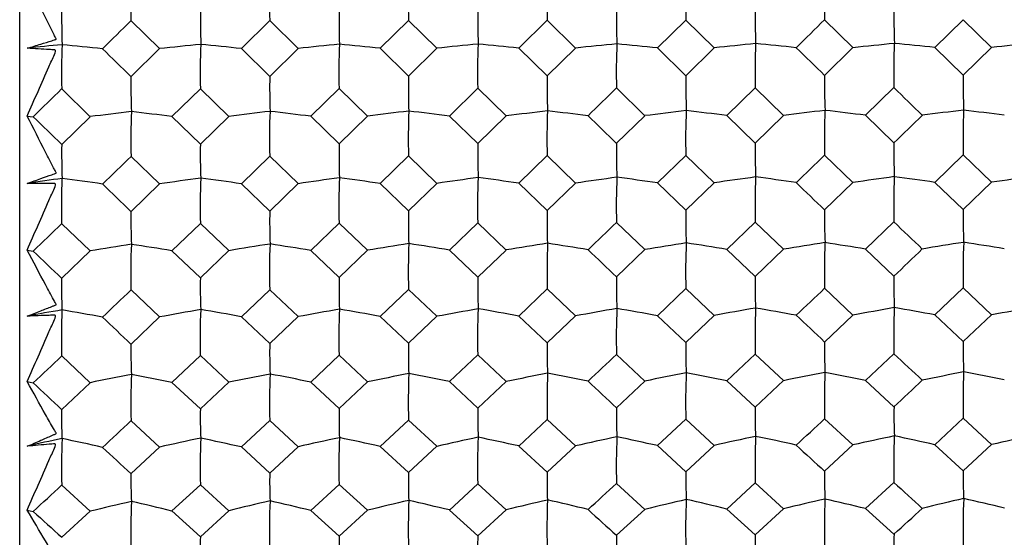
# Model space of a CAD drawing. Units: millimetres. Extents: x -18 to 1349, y -35 to 2073.
# Drawn here: x 867 to 879, y 1003 to 1009 of the extents above; entities that cross this region are included whole.
import ezdxf

# ---------------------------------------------------------------- set-up
doc = ezdxf.new("R2010")
doc.units = ezdxf.units.MM
doc.layers.add('DV2_Standard', color=7, linetype='Continuous')
doc.layers.add('Standard', color=7, linetype='Continuous')

# ---------------------------------------------------------------- blocks, each defined once
blk = doc.blocks.new('SE1')
at = {"layer": 'DV2_Standard', "color": 7}
for p, q in [((867.259, 1038.349), (867.259, 988.318)), ((868.633, 1009.434), (868.984, 1009.089)), ((869.995, 1009.09), (870.345, 1009.435)), ((870.345, 1009.435), (870.695, 1009.091)), ((871.707, 1009.093), (872.057, 1009.438)), ((872.057, 1009.438), (872.407, 1009.094)), ((873.418, 1009.095), (873.769, 1009.44)), ((873.769, 1009.44), (874.119, 1009.096)), ((875.13, 1009.098), (875.48, 1009.442)), ((875.48, 1009.442), (875.831, 1009.099)), ((877.192, 1009.444), (877.542, 1009.101)), ((878.554, 1009.103), (878.904, 1009.446)), ((878.904, 1009.446), (879.254, 1009.104)), ((868.984, 1009.089), (868.633, 1008.744)), ((870.345, 1008.747), (869.995, 1009.09)), ((870.695, 1009.091), (870.345, 1008.747)), ((872.057, 1008.75), (871.707, 1009.093)), ((872.407, 1009.094), (872.057, 1008.75)), ((873.769, 1008.752), (873.418, 1009.095)), ((874.119, 1009.096), (873.769, 1008.752)), ((875.48, 1008.755), (875.13, 1009.098)), ((875.831, 1009.099), (875.48, 1008.755)), ((877.542, 1009.101), (877.192, 1008.758)), ((878.904, 1008.761), (878.554, 1009.103)), ((879.254, 1009.104), (878.904, 1008.761)), ((867.778, 1008.592), (868.128, 1008.249)), ((869.138, 1008.251), (869.489, 1008.594)), ((869.489, 1008.594), (869.84, 1008.252)), ((870.851, 1008.254), (871.201, 1008.597)), ((871.201, 1008.597), (871.551, 1008.255)), ((872.562, 1008.257), (872.913, 1008.6)), ((872.913, 1008.6), (873.264, 1008.258)), ((874.624, 1008.603), (874.975, 1008.261)), ((875.986, 1008.263), (876.336, 1008.605)), ((876.336, 1008.605), (876.687, 1008.264)), ((877.698, 1008.266), (878.048, 1008.608)), ((867.351, 1008.257), (867.427, 1008.248)), ((868.128, 1008.249), (867.778, 1007.906)), ((869.489, 1007.91), (869.138, 1008.251)), ((869.84, 1008.252), (869.489, 1007.91)), ((871.201, 1007.914), (870.851, 1008.254)), ((871.551, 1008.255), (871.201, 1007.914)), ((872.913, 1007.916), (872.562, 1008.257)), ((873.264, 1008.258), (872.913, 1007.916)), ((874.975, 1008.261), (874.624, 1007.92)), ((876.336, 1007.923), (875.986, 1008.263)), ((876.687, 1008.264), (876.336, 1007.923)), ((878.048, 1007.927), (877.698, 1008.266)), ((868.633, 1007.759), (868.984, 1007.419)), ((869.995, 1007.421), (870.345, 1007.761)), ((870.345, 1007.761), (870.695, 1007.422)), ((871.707, 1007.424), (872.057, 1007.765)), ((872.057, 1007.765), (872.407, 1007.426)), ((873.418, 1007.428), (873.769, 1007.768)), ((873.769, 1007.768), (874.119, 1007.429)), ((875.13, 1007.431), (875.48, 1007.771)), ((875.48, 1007.771), (875.831, 1007.433)), ((877.192, 1007.774), (877.542, 1007.436)), ((878.554, 1007.438), (878.904, 1007.777)), ((878.904, 1007.777), (879.254, 1007.44)), ((872.057, 1007.087), (871.707, 1007.424)), ((872.407, 1007.426), (872.057, 1007.087)), ((873.769, 1007.09), (873.418, 1007.428)), ((874.119, 1007.429), (873.769, 1007.09)), ((875.48, 1007.094), (875.13, 1007.431)), ((875.831, 1007.433), (875.48, 1007.094)), ((877.542, 1007.436), (877.192, 1007.098)), ((878.904, 1007.102), (878.554, 1007.438)), ((879.254, 1007.44), (878.904, 1007.102)), ((868.984, 1007.419), (868.633, 1007.078)), ((870.345, 1007.083), (869.995, 1007.421)), ((870.695, 1007.422), (870.345, 1007.083)), ((872.562, 1006.602), (872.913, 1006.939)), ((872.913, 1006.939), (873.264, 1006.603)), ((874.624, 1006.943), (874.975, 1006.608)), ((875.986, 1006.61), (876.336, 1006.947)), ((876.336, 1006.947), (876.687, 1006.612)), ((877.698, 1006.614), (878.048, 1006.95)), ((867.778, 1006.928), (868.128, 1006.591)), ((869.138, 1006.594), (869.489, 1006.932)), ((869.489, 1006.932), (869.84, 1006.595)), ((870.851, 1006.598), (871.201, 1006.935)), ((871.201, 1006.935), (871.551, 1006.599)), ((867.351, 1006.602), (867.427, 1006.59)), ((868.128, 1006.591), (867.778, 1006.254)), ((869.489, 1006.259), (869.138, 1006.594)), ((869.84, 1006.595), (869.489, 1006.259)), ((871.201, 1006.263), (870.851, 1006.598)), ((871.551, 1006.599), (871.201, 1006.263)), ((872.913, 1006.267), (872.562, 1006.602)), ((873.264, 1006.603), (872.913, 1006.267)), ((874.975, 1006.608), (874.624, 1006.271)), ((876.336, 1006.276), (875.986, 1006.61)), ((876.687, 1006.612), (876.336, 1006.276)), ((878.048, 1006.281), (877.698, 1006.614)), ((868.633, 1006.11), (868.984, 1005.776)), ((869.995, 1005.779), (870.345, 1006.113)), ((870.345, 1006.113), (870.695, 1005.781)), ((871.707, 1005.783), (872.057, 1006.117)), ((872.057, 1006.117), (872.407, 1005.785)), ((873.418, 1005.788), (873.769, 1006.122)), ((873.769, 1006.122), (874.119, 1005.79)), ((875.13, 1005.792), (875.48, 1006.126)), ((875.48, 1006.126), (875.831, 1005.794)), ((877.192, 1006.13), (877.542, 1005.799)), ((878.554, 1005.801), (878.904, 1006.134)), ((878.904, 1006.134), (879.254, 1005.803)), ((868.984, 1005.776), (868.633, 1005.442)), ((870.345, 1005.448), (869.995, 1005.779)), ((870.695, 1005.781), (870.345, 1005.448)), ((872.057, 1005.452), (871.707, 1005.783)), ((872.407, 1005.785), (872.057, 1005.452)), ((873.769, 1005.457), (873.418, 1005.788)), ((874.119, 1005.79), (873.769, 1005.457)), ((875.48, 1005.462), (875.13, 1005.792)), ((875.831, 1005.794), (875.48, 1005.462)), ((877.542, 1005.799), (877.192, 1005.467)), ((878.904, 1005.472), (878.554, 1005.801)), ((879.254, 1005.803), (878.904, 1005.472)), ((867.778, 1005.295), (868.128, 1004.965)), ((869.138, 1004.968), (869.489, 1005.299)), ((869.489, 1005.299), (869.84, 1004.97)), ((870.851, 1004.973), (871.201, 1005.303)), ((871.201, 1005.303), (871.551, 1004.975)), ((872.562, 1004.978), (872.913, 1005.309)), ((872.913, 1005.309), (873.264, 1004.98)), ((874.624, 1005.314), (874.975, 1004.985)), ((875.986, 1004.988), (876.336, 1005.318)), ((876.336, 1005.318), (876.687, 1004.99)), ((877.698, 1004.993), (878.048, 1005.322)), ((867.351, 1004.978), (867.427, 1004.963)), ((868.128, 1004.965), (867.778, 1004.635)), ((869.489, 1004.641), (869.138, 1004.968)), ((869.84, 1004.97), (869.489, 1004.641)), ((871.201, 1004.646), (870.851, 1004.973)), ((871.551, 1004.975), (871.201, 1004.646)), ((872.913, 1004.651), (872.562, 1004.978)), ((873.264, 1004.98), (872.913, 1004.651)), ((874.975, 1004.985), (874.624, 1004.656)), ((876.336, 1004.662), (875.986, 1004.988)), ((876.687, 1004.99), (876.336, 1004.662)), ((878.048, 1004.667), (877.698, 1004.993)), ((873.418, 1004.183), (873.769, 1004.51)), ((873.769, 1004.51), (874.119, 1004.185)), ((875.13, 1004.188), (875.48, 1004.515)), ((875.48, 1004.515), (875.831, 1004.191)), ((877.192, 1004.52), (877.542, 1004.196)), ((878.554, 1004.199), (878.904, 1004.525)), ((878.904, 1004.525), (879.254, 1004.202)), ((868.633, 1004.494), (868.984, 1004.169)), ((869.995, 1004.172), (870.345, 1004.499)), ((870.345, 1004.499), (870.695, 1004.174)), ((871.707, 1004.177), (872.057, 1004.504)), ((872.057, 1004.504), (872.407, 1004.18)), ((868.984, 1004.169), (868.633, 1003.843)), ((870.345, 1003.849), (869.995, 1004.172)), ((870.695, 1004.174), (870.345, 1003.849)), ((872.057, 1003.855), (871.707, 1004.177)), ((872.407, 1004.18), (872.057, 1003.855)), ((873.769, 1003.86), (873.418, 1004.183)), ((874.119, 1004.185), (873.769, 1003.86)), ((875.48, 1003.866), (875.13, 1004.188)), ((875.831, 1004.191), (875.48, 1003.866)), ((877.542, 1004.196), (877.192, 1003.872)), ((878.904, 1003.878), (878.554, 1004.199)), ((879.254, 1004.202), (878.904, 1003.878)), ((867.778, 1003.699), (868.128, 1003.378)), ((869.138, 1003.381), (869.489, 1003.704)), ((869.489, 1003.704), (869.84, 1003.384)), ((870.851, 1003.387), (871.201, 1003.709)), ((871.201, 1003.709), (871.551, 1003.39)), ((872.562, 1003.393), (872.913, 1003.715)), ((872.913, 1003.715), (873.264, 1003.395)), ((874.624, 1003.721), (874.975, 1003.401)), ((875.986, 1003.405), (876.336, 1003.727)), ((876.336, 1003.727), (876.687, 1003.407)), ((877.698, 1003.411), (878.048, 1003.732)), ((867.351, 1003.393), (867.427, 1003.375)), ((868.128, 1003.378), (867.778, 1003.056)), ((869.489, 1003.063), (869.138, 1003.381)), ((869.84, 1003.384), (869.489, 1003.063)), ((871.201, 1003.069), (870.851, 1003.387)), ((871.551, 1003.39), (871.201, 1003.069)), ((872.913, 1003.075), (872.562, 1003.393)), ((873.264, 1003.395), (872.913, 1003.075)), ((874.975, 1003.401), (874.624, 1003.081)), ((876.336, 1003.088), (875.986, 1003.405)), ((876.687, 1003.407), (876.336, 1003.088)), ((878.048, 1003.094), (877.698, 1003.411))]:
    blk.add_line(p, q, dxfattribs=at)
for centre, radius, start, end in [((880.465, 1009.64), 8.41, 177.7111, 181.3822), ((882.169, 1009.639), 8.403, 177.6881, 181.3569), ((882.053, 1009.654), 6.576, 177.1581, 181.8461), ((885.563, 1009.641), 8.373, 177.6638, 181.3469), ((877.21, 1009.622), 8.58, 177.6605, 181.258), ((876.889, 1009.651), 6.548, 177.1718, 181.8915), ((878.129, 1009.458), 10.352, 179.302, 181.7693), ((878.612, 1009.46), 9.123, 179.2024, 182.0036), ((880.404, 1009.454), 9.204, 179.1606, 181.9376), ((882.106, 1009.458), 9.194, 179.1707, 181.9466), ((883.659, 1009.464), 9.036, 179.1831, 182.0049), ((885.251, 1009.467), 8.915, 179.1721, 182.0329), ((886.916, 1009.467), 8.868, 179.1521, 182.0286), ((302.854, 1583.649), 806.119, 314.540951, 314.575991), ((548.965, 1343.438), 468.278, 314.441, 314.50105), ((874.014, 945.636), 63.807, 95.60539, 95.99205), ((875.45, 1008.806), 7.675, 177.5245, 181.6007), ((860.371, 932.83), 76.666, 84.07779, 84.45324), ((876.538, 937.263), 72.222, 95.59776, 96.00427), ((878.165, 1008.793), 8.678, 177.7039, 181.3116), ((862.292, 934.897), 74.592, 84.07316, 84.45985), ((878.26, 937.168), 72.32, 95.59805, 96.00413), ((879.846, 1008.802), 8.648, 177.7413, 181.3623), ((864.453, 939.334), 70.135, 84.06331, 84.47489), ((879.965, 937.191), 72.299, 95.59459, 96.00058), ((879.66, 1008.819), 6.751, 177.2278, 181.8603), ((866.168, 939.378), 70.093, 84.06316, 84.4745), ((881.672, 937.221), 72.271, 95.59244, 95.99853), ((883.25, 1008.803), 8.628, 177.7046, 181.3258), ((867.982, 940.387), 69.081, 84.06152, 84.47876), ((883.391, 937.139), 72.356, 95.59128, 95.99726), ((884.947, 1008.804), 8.613, 177.6938, 181.3227), ((869.686, 940.283), 69.189, 84.06302, 84.48001), ((885.109, 937.065), 72.432, 95.5901, 95.99596), ((886.635, 1008.808), 8.589, 177.6983, 181.3382), ((871.297, 939.269), 70.21, 84.06737, 84.47862), ((886.819, 937.06), 72.44, 95.5889, 95.99474), ((1058.916, 1203.387), 272.202, 225.54548, 225.64897), ((1128.353, 1266.346), 359.768, 225.64574, 225.7237), ((887.246, 1008.633), 8.343, 179.1158, 182.0829), ((877.49, 1008.631), 8.858, 179.2743, 182.0724), ((879.002, 1008.619), 8.658, 179.1502, 182.0162), ((880.747, 1008.619), 8.691, 179.1382, 181.9909), ((882.383, 1008.626), 8.615, 179.158, 182.0313), ((883.933, 1008.631), 8.453, 179.1562, 182.084), ((885.576, 1008.633), 8.384, 179.1397, 182.0926), ((759.537, 1118.655), 154.369, 314.33911, 314.52153), ((591.87, 1297.663), 404.358, 314.29872, 314.36823), ((1098.479, 1234.934), 315.933, 225.75609, 225.84462), ((875.714, 948.001), 60.724, 96.69145, 97.17572), ((877.66, 1007.952), 9.029, 177.7194, 181.2265), ((861.444, 946.404), 62.324, 82.90821, 83.37127), ((877.433, 947.966), 60.763, 96.69487, 97.17925), ((877.224, 1007.983), 6.883, 177.2402, 181.8468), ((863.681, 950.712), 57.987, 82.89737, 83.39625), ((879.146, 947.94), 60.792, 96.69216, 97.17622), ((880.907, 1007.973), 8.852, 177.7689, 181.3474), ((865.277, 949.747), 58.962, 82.90219, 83.39257), ((880.848, 947.986), 60.748, 96.68825, 97.17239), ((882.611, 1007.972), 8.845, 177.7465, 181.3228), ((867.003, 949.872), 58.839, 82.90235, 83.39323), ((882.562, 947.957), 60.78, 96.68668, 97.1708), ((882.39, 1007.989), 6.913, 177.2268, 181.8027), ((868.807, 950.622), 58.087, 82.90086, 83.39836), ((884.282, 947.882), 60.858, 96.68531, 97.16928), ((886.004, 1007.976), 8.814, 177.7227, 181.3131), ((870.413, 949.726), 58.992, 82.90606, 83.39641), ((885.996, 947.848), 60.895, 96.68387, 97.16774), ((887.685, 1007.982), 8.784, 177.7299, 181.3322), ((872.125, 949.714), 59.006, 82.90803, 83.3985), ((443.091, 572.195), 608.443, 45.734107, 45.780241), ((1075.294, 1215.015), 288.369, 225.80568, 225.90284), ((627.014, 1266.231), 360.194, 314.18225, 314.25993), ((877.575, 1007.791), 8.087, 179.1561, 182.1269), ((879.356, 1007.787), 8.156, 179.1112, 182.057), ((881.059, 1007.792), 8.147, 179.1219, 182.0666), ((882.631, 1007.799), 8.007, 179.1352, 182.1285), ((884.236, 1007.802), 7.9, 179.1237, 182.1583), ((885.905, 1007.804), 7.858, 179.1024, 182.1538), ((876.948, 1007.788), 9.171, 179.2607, 181.8789), ((560.194, 1324.76), 442.295, 314.15218, 314.21564), ((656.964, 1234.709), 316.228, 314.05232, 314.14068), ((874.075, 961.472), 46.443, 97.7877, 98.3214), ((875.802, 1007.148), 8.028, 177.5786, 181.5666), ((860.301, 952.207), 55.784, 81.7749, 82.2933), ((876.607, 955.408), 52.566, 97.7771, 98.3383), ((878.573, 1007.135), 9.086, 177.7559, 181.2821), ((862.224, 953.706), 54.274, 81.7685, 82.3025), ((878.328, 955.341), 52.637, 97.7775, 98.3381), ((880.253, 1007.146), 9.055, 177.7925, 181.3315), ((864.389, 956.923), 51.029, 81.7549, 82.3232), ((880.034, 955.36), 52.621, 97.7727, 98.3332), ((879.969, 1007.164), 7.06, 177.2879, 181.821), ((866.104, 956.956), 50.999, 81.7547, 82.3227), ((881.74, 955.384), 52.6, 97.7698, 98.3304), ((883.656, 1007.148), 9.034, 177.7566, 181.2959), ((867.92, 957.689), 50.262, 81.7524, 82.3286), ((883.459, 955.326), 52.662, 97.7682, 98.3286), ((885.352, 1007.15), 9.018, 177.7461, 181.2929), ((869.623, 957.616), 50.34, 81.7545, 82.3303), ((1057.999, 1195.489), 261.117, 226.07023, 226.17684), ((885.177, 955.275), 52.717, 97.7665, 98.3269), ((887.039, 1007.155), 8.993, 177.7505, 181.308), ((871.234, 956.883), 51.082, 81.7605, 82.3284), ((886.888, 955.273), 52.722, 97.7649, 98.3252), ((1015.235, 1159.433), 211.433, 225.96994, 226.10219), ((876.417, 1006.974), 7.785, 179.2294, 182.2094), ((877.951, 1006.963), 7.607, 179.0968, 182.1496), ((879.691, 1006.964), 7.635, 179.0837, 182.1227), ((881.336, 1006.972), 7.569, 179.1049, 182.1658), ((882.906, 1006.978), 7.427, 179.1033, 182.222), ((884.558, 1006.981), 7.366, 179.0856, 182.2311), ((886.232, 1006.982), 7.329, 179.06, 182.2209), ((677.646, 1211.359), 283.877, 313.84015, 313.93842), ((1041.51, 1177.538), 236.263, 226.22205, 226.33947), ((775.509, 1102.171), 132.607, 313.88067, 314.09143), ((886.075, 960.581), 46.67, 98.8331, 99.4679), ((888.052, 1006.343), 9.15, 177.7758, 181.3055), ((872.051, 962.015), 45.206, 80.6314, 81.275), ((1305.364, 1463.98), 633.242, 226.244654, 226.288602), ((875.793, 960.686), 46.541, 98.843, 99.4784), ((878.035, 1006.307), 9.405, 177.7652, 181.2021), ((861.365, 959.479), 47.751, 80.6317, 81.2393), ((877.512, 960.66), 46.571, 98.8475, 99.483), ((877.502, 1006.339), 7.161, 177.293, 181.8125), ((863.608, 962.766), 44.426, 80.6174, 81.2721), ((879.225, 960.643), 46.593, 98.844, 99.479), ((881.276, 1006.33), 9.221, 177.8139, 181.3204), ((865.203, 962.033), 45.173, 80.6238, 81.2673), ((880.927, 960.68), 46.559, 98.8388, 99.474), ((882.98, 1006.331), 9.213, 177.7919, 181.2963), ((866.93, 962.13), 45.078, 80.624, 81.2681), ((1026.202, 1165.593), 219.907, 226.30053, 226.42685), ((882.641, 960.66), 46.583, 98.8368, 99.4719), ((882.669, 1006.348), 7.192, 177.2798, 181.7694), ((868.734, 962.703), 44.502, 80.622, 81.2749), ((884.361, 960.605), 46.643, 98.835, 99.4699), ((886.371, 1006.336), 9.181, 177.7686, 181.2867), ((870.339, 962.022), 45.195, 80.6288, 81.2723), ((698.061, 1194.66), 260.542, 313.69488, 313.8014), ((875.758, 1006.144), 7.982, 179.2102, 182.013), ((876.53, 1006.148), 7.042, 179.0996, 182.2776), ((878.301, 1006.146), 7.101, 179.0509, 182.2031), ((880.004, 1006.151), 7.092, 179.0624, 182.2135), ((881.594, 1006.159), 6.971, 179.0769, 182.2798), ((883.213, 1006.164), 6.878, 179.0647, 182.3116), ((884.888, 1006.166), 6.841, 179.0417, 182.3069), ((661.253, 1223.003), 300.082, 313.62263, 313.71535), ((714.484, 1176.75), 235.765, 313.5229, 313.6404), ((874.154, 969.397), 37.019, 99.912, 100.5858), ((876.086, 1005.518), 8.312, 177.6195, 181.5408), ((860.209, 962.068), 44.445, 79.5357, 80.1903), ((876.696, 964.595), 41.897, 99.8987, 100.6071), ((878.903, 1005.506), 9.417, 177.7955, 181.2596), ((862.135, 963.258), 43.241, 79.5276, 80.2019), ((878.418, 964.543), 41.954, 99.8992, 100.6069), ((880.583, 1005.518), 9.385, 177.8316, 181.3081), ((864.305, 965.809), 40.654, 79.5104, 80.2281), ((880.123, 964.56), 41.94, 99.8931, 100.6007), ((880.218, 1005.537), 7.309, 177.3333, 181.7914), ((866.021, 965.837), 40.63, 79.5101, 80.2274), ((881.829, 964.581), 41.923, 99.8894, 100.5972), ((883.985, 1005.522), 9.363, 177.7963, 181.2732), ((867.837, 966.419), 40.042, 79.5073, 80.2348), ((883.548, 964.538), 41.972, 99.8874, 100.595), ((885.681, 1005.525), 9.347, 177.786, 181.2702), ((869.54, 966.363), 40.104, 79.5099, 80.237), ((885.266, 964.499), 42.016, 99.8853, 100.5927), ((887.367, 1005.531), 9.321, 177.7903, 181.285), ((871.15, 965.785), 40.696, 79.5175, 80.2346), ((886.977, 964.499), 42.019, 99.8832, 100.5906), ((985.911, 1129.887), 171, 226.53631, 226.69825), ((1015.822, 1152.952), 202.41, 226.63657, 226.77278), ((875.345, 1005.345), 6.713, 179.1746, 182.3778), ((876.903, 1005.337), 6.559, 179.0313, 182.3133), ((878.638, 1005.339), 6.582, 179.017, 182.2846), ((880.292, 1005.347), 6.524, 179.0399, 182.3311), ((881.882, 1005.354), 6.403, 179.0385, 182.3914), ((883.541, 1005.358), 6.35, 179.0194, 182.4013), ((885.22, 1005.361), 6.317, 178.9916, 182.3905), ((788.398, 1088.887), 115.277, 313.27916, 313.51925), ((726.413, 1162.226), 215.843, 313.23859, 313.36657), ((1005.55, 1141.246), 186.365, 226.83124, 226.97857), ((875.891, 967.505), 38.256, 100.9297, 101.7079), ((878.329, 1004.695), 9.698, 177.7991, 181.184), ((861.267, 966.531), 39.235, 78.4267, 79.1712), ((877.612, 967.485), 38.282, 100.9352, 101.7136), ((877.718, 1004.729), 7.376, 177.3317, 181.7876), ((863.517, 969.217), 36.5, 78.4092, 79.2114), ((879.324, 967.473), 38.299, 100.9309, 101.7087), ((881.565, 1004.72), 9.51, 177.8473, 181.3003), ((865.11, 968.62), 37.114, 78.417, 79.2055), ((881.026, 967.505), 38.27, 100.9246, 101.7026), ((883.269, 1004.721), 9.502, 177.8256, 181.2767), ((866.837, 968.701), 37.036, 78.4172, 79.2065), ((882.74, 967.491), 38.289, 100.9221, 101.7), ((882.885, 1004.74), 7.408, 177.3186, 181.7453), ((868.643, 969.171), 36.562, 78.4148, 79.2148), ((884.46, 967.448), 38.338, 100.9199, 101.6976), ((886.659, 1004.729), 9.469, 177.8027, 181.2673), ((870.247, 968.617), 37.131, 78.4232, 79.2116), ((740.508, 1151.834), 201.433, 313.06351, 313.1999), ((886.174, 967.431), 38.361, 100.9175, 101.6951), ((888.339, 1004.736), 9.438, 177.8098, 181.2856), ((871.959, 968.614), 37.14, 78.4264, 79.215), ((1205.558, 1366.212), 494.807, 226.89313, 226.94877), ((994.128, 1133.24), 175.542, 226.93966, 227.09621), ((874.582, 1004.534), 6.806, 179.148, 182.1787), ((875.497, 1004.539), 6.009, 179.0301, 182.4638), ((877.257, 1004.538), 6.057, 178.9768, 182.3835), ((878.961, 1004.544), 6.049, 178.9892, 182.395), ((880.57, 1004.553), 5.946, 179.0052, 182.4665), ((882.202, 1004.558), 5.867, 178.9921, 182.501), ((883.882, 1004.562), 5.834, 178.967, 182.496), ((750.682, 1140.205), 185.514, 312.84796, 312.99568), ((715.942, 1167.831), 223.592, 312.94747, 313.07057), ((874.25, 973.751), 31.202, 101.9646, 102.7699), ((876.297, 1003.925), 8.522, 177.6483, 181.5229), ((860.098, 967.63), 37.442, 77.3752, 78.1578), ((876.804, 969.734), 35.312, 101.9486, 102.7954), ((879.151, 1003.914), 9.664, 177.8237, 181.2436), ((862.027, 968.628), 36.426, 77.3655, 78.1717), ((878.526, 969.692), 35.36, 101.9492, 102.7952), ((880.83, 1003.926), 9.632, 177.8595, 181.2913), ((864.204, 970.764), 34.246, 77.3449, 78.2031), ((880.231, 969.709), 35.347, 101.942, 102.7878), ((880.402, 1003.947), 7.493, 177.3651, 181.771), ((865.919, 970.789), 34.226, 77.3446, 78.2022), ((881.937, 969.729), 35.332, 101.9375, 102.7835), ((884.231, 1003.932), 9.609, 177.8247, 181.2569), ((867.738, 971.278), 33.73, 77.3411, 78.2111), ((883.656, 969.694), 35.373, 101.9351, 102.7809), ((885.927, 1003.937), 9.593, 177.8144, 181.254), ((869.441, 971.233), 33.782, 77.3443, 78.2137), ((885.374, 969.663), 35.41, 101.9326, 102.7782), ((887.613, 1003.944), 9.567, 177.8188, 181.2685), ((871.049, 970.751), 34.28, 77.3533, 78.2108), ((887.085, 969.666), 35.412, 101.9301, 102.7756), ((964.619, 1108.382), 141.922, 227.2497, 227.44253), ((987.378, 1124.19), 163.148, 227.34986, 227.51687), ((874.295, 1003.755), 5.663, 179.1069, 182.5869), ((875.876, 1003.748), 5.532, 178.9504, 182.5168), ((877.606, 1003.752), 5.55, 178.9344, 182.4859), ((879.269, 1003.76), 5.502, 178.9596, 182.5365), ((880.879, 1003.768), 5.399, 178.9583, 182.602), ((882.546, 1003.773), 5.355, 178.9376, 182.6129), ((884.229, 1003.776), 5.326, 178.907, 182.6012), ((799.109, 1077.854), 101.066, 312.52919, 312.79977), ((758.254, 1130.062), 171.767, 312.48861, 312.64753), ((980.505, 1115.894), 151.913, 227.58912, 227.76763), ((876.009, 971.416), 32.918, 102.9385, 103.8501), ((878.536, 1003.123), 9.905, 177.8221, 181.1719), ((861.15, 970.595), 33.745, 76.3074, 77.1798), ((877.729, 971.401), 32.942, 102.945, 103.8567), ((877.867, 1003.158), 7.526, 177.3571, 181.7715), ((863.409, 972.892), 31.39, 76.2869, 77.2269), ((879.441, 971.392), 32.956, 102.9399, 103.8511), ((881.769, 1003.15), 9.714, 177.8699, 181.2867), ((865.001, 972.384), 31.918, 76.296, 77.22), ((881.143, 971.422), 32.93, 102.9325, 103.8439), ((883.472, 1003.152), 9.706, 177.8484, 181.2634), ((866.728, 972.455), 31.851, 76.2963, 77.2212), ((882.857, 971.412), 32.946, 102.9295, 103.8409), ((883.035, 1003.173), 7.558, 177.3441, 181.7298), ((868.536, 972.858), 31.443, 76.2935, 77.2309), ((884.577, 971.377), 32.988, 102.927, 103.8381), ((886.862, 1003.162), 9.672, 177.8258, 181.2541), ((870.137, 972.387), 31.932, 76.3033, 77.2272), ((886.291, 971.364), 33.007, 102.9242, 103.8352), ((888.542, 1003.17), 9.64, 177.8328, 181.2723), ((871.85, 972.386), 31.939, 76.307, 77.2312), ((1086.594, 1244.104), 325.553, 227.68428, 227.76776), ((971.287, 1110.123), 144.228, 227.72878, 227.91688), ((769.059, 1122.946), 161.997, 312.28252, 312.45003), ((874.494, 1002.971), 5.006, 178.9438, 182.6968), ((876.244, 1002.971), 5.044, 178.8845, 182.6094), ((877.949, 1002.978), 5.038, 178.898, 182.6221), ((879.576, 1002.987), 4.952, 178.916, 182.7004), ((881.222, 1002.994), 4.886, 178.9018, 182.738), ((882.906, 1002.999), 4.858, 178.8742, 182.7327)]:
    blk.add_arc(centre, radius, start, end, dxfattribs=at)
for points, knots in [([(867.353, 1009.094), (867.409, 1009.111), (867.465, 1009.128), (867.521, 1009.145), (867.566, 1009.159), (867.611, 1009.173), (867.655, 1009.187), (867.667, 1009.19), (867.678, 1009.194), (867.689, 1009.197), (867.695, 1009.199), (867.7, 1009.201), (867.706, 1009.203), (867.707, 1009.204), (867.708, 1009.204), (867.71, 1009.205), (867.71, 1009.205), (867.711, 1009.205), (867.711, 1009.205), (867.711, 1009.205), (867.711, 1009.205), (867.711, 1009.205), (867.711, 1009.205), (867.711, 1009.205), (867.711, 1009.206), (867.711, 1009.206), (867.711, 1009.206), (867.711, 1009.206), (867.711, 1009.206), (867.711, 1009.206), (867.711, 1009.206), (867.711, 1009.206), (867.711, 1009.207), (867.711, 1009.207), (867.711, 1009.207), (867.711, 1009.208), (867.711, 1009.208), (867.71, 1009.209), (867.71, 1009.21), (867.709, 1009.211), (867.707, 1009.215), (867.704, 1009.219), (867.702, 1009.223), (867.694, 1009.24), (867.686, 1009.257), (867.678, 1009.274), (867.644, 1009.34), (867.612, 1009.407), (867.578, 1009.474), (867.503, 1009.627), (867.427, 1009.781), (867.351, 1009.936)], [0, 0, 0, 0, 0.157526, 0.157526, 0.157526, 0.283209, 0.283209, 0.283209, 0.314632, 0.314632, 0.314632, 0.330363, 0.330363, 0.330363, 0.334322, 0.334322, 0.334322, 0.335384, 0.335384, 0.335384, 0.335663, 0.335663, 0.335663, 0.335858, 0.335858, 0.335858, 0.336052, 0.336052, 0.336052, 0.336285, 0.336285, 0.336285, 0.336789, 0.336789, 0.336789, 0.338224, 0.338224, 0.338224, 0.341085, 0.341085, 0.341085, 0.352528, 0.352528, 0.352528, 0.39821, 0.39821, 0.39821, 0.580906, 0.580906, 0.580906, 1, 1, 1, 1]), ([(867.351, 1008.257), (867.441, 1008.46), (867.531, 1008.663), (867.643, 1008.916), (867.665, 1008.966), (867.699, 1009.042), (867.714, 1009.071), (867.669, 1009.075), (867.646, 1009.076), (867.534, 1009.084), (867.444, 1009.089), (867.353, 1009.094)], [0, 0, 0, 0, 0.5, 0.5, 0.625, 0.625, 0.6875, 0.6875, 0.75, 0.75, 1, 1, 1, 1]), ([(867.353, 1007.426), (867.409, 1007.446), (867.465, 1007.465), (867.521, 1007.485), (867.566, 1007.501), (867.611, 1007.517), (867.655, 1007.533), (867.667, 1007.537), (867.678, 1007.54), (867.689, 1007.544), (867.695, 1007.546), (867.7, 1007.548), (867.706, 1007.551), (867.707, 1007.552), (867.708, 1007.552), (867.71, 1007.553), (867.71, 1007.553), (867.711, 1007.553), (867.711, 1007.553), (867.711, 1007.553), (867.711, 1007.553), (867.711, 1007.553), (867.711, 1007.554), (867.711, 1007.554), (867.711, 1007.554), (867.711, 1007.554), (867.711, 1007.554), (867.711, 1007.554), (867.711, 1007.554), (867.711, 1007.554), (867.711, 1007.554), (867.711, 1007.554), (867.711, 1007.555), (867.711, 1007.555), (867.711, 1007.555), (867.711, 1007.556), (867.711, 1007.557), (867.71, 1007.558), (867.71, 1007.558), (867.709, 1007.559), (867.707, 1007.563), (867.704, 1007.567), (867.702, 1007.571), (867.694, 1007.587), (867.686, 1007.603), (867.678, 1007.619), (867.644, 1007.683), (867.612, 1007.747), (867.578, 1007.812), (867.503, 1007.959), (867.427, 1008.108), (867.351, 1008.257)], [0, 0, 0, 0, 0.157526, 0.157526, 0.157526, 0.283209, 0.283209, 0.283209, 0.314632, 0.314632, 0.314632, 0.330363, 0.330363, 0.330363, 0.334322, 0.334322, 0.334322, 0.335384, 0.335384, 0.335384, 0.335663, 0.335663, 0.335663, 0.335858, 0.335858, 0.335858, 0.336052, 0.336052, 0.336052, 0.336285, 0.336285, 0.336285, 0.336789, 0.336789, 0.336789, 0.338224, 0.338224, 0.338224, 0.341085, 0.341085, 0.341085, 0.352528, 0.352528, 0.352528, 0.39821, 0.39821, 0.39821, 0.580906, 0.580906, 0.580906, 1, 1, 1, 1]), ([(867.351, 1006.602), (867.441, 1006.806), (867.531, 1007.01), (867.643, 1007.265), (867.665, 1007.316), (867.699, 1007.392), (867.714, 1007.421), (867.669, 1007.423), (867.647, 1007.422), (867.534, 1007.425), (867.444, 1007.426), (867.353, 1007.426)], [0, 0, 0, 0, 0.5, 0.5, 0.625, 0.625, 0.6875, 0.6875, 0.75, 0.75, 1, 1, 1, 1]), ([(867.353, 1005.786), (867.409, 1005.808), (867.465, 1005.83), (867.521, 1005.852), (867.566, 1005.87), (867.611, 1005.888), (867.655, 1005.906), (867.667, 1005.91), (867.678, 1005.914), (867.689, 1005.918), (867.695, 1005.921), (867.7, 1005.923), (867.706, 1005.926), (867.707, 1005.927), (867.708, 1005.927), (867.71, 1005.928), (867.71, 1005.928), (867.711, 1005.928), (867.711, 1005.928), (867.711, 1005.928), (867.711, 1005.929), (867.711, 1005.929), (867.711, 1005.929), (867.711, 1005.929), (867.711, 1005.929), (867.711, 1005.929), (867.711, 1005.929), (867.711, 1005.929), (867.711, 1005.929), (867.711, 1005.929), (867.711, 1005.929), (867.711, 1005.93), (867.711, 1005.93), (867.711, 1005.93), (867.711, 1005.931), (867.711, 1005.931), (867.711, 1005.932), (867.71, 1005.933), (867.71, 1005.933), (867.709, 1005.934), (867.707, 1005.938), (867.704, 1005.941), (867.702, 1005.945), (867.694, 1005.96), (867.686, 1005.976), (867.678, 1005.991), (867.644, 1006.052), (867.612, 1006.114), (867.578, 1006.176), (867.503, 1006.317), (867.427, 1006.459), (867.351, 1006.602)], [0, 0, 0, 0, 0.157526, 0.157526, 0.157526, 0.283209, 0.283209, 0.283209, 0.314632, 0.314632, 0.314632, 0.330363, 0.330363, 0.330363, 0.334322, 0.334322, 0.334322, 0.335384, 0.335384, 0.335384, 0.335663, 0.335663, 0.335663, 0.335858, 0.335858, 0.335858, 0.336052, 0.336052, 0.336052, 0.336285, 0.336285, 0.336285, 0.336789, 0.336789, 0.336789, 0.338224, 0.338224, 0.338224, 0.341085, 0.341085, 0.341085, 0.352528, 0.352528, 0.352528, 0.39821, 0.39821, 0.39821, 0.580906, 0.580906, 0.580906, 1, 1, 1, 1]), ([(867.351, 1004.978), (867.441, 1005.182), (867.531, 1005.386), (867.643, 1005.642), (867.665, 1005.693), (867.699, 1005.769), (867.714, 1005.799), (867.669, 1005.798), (867.647, 1005.797), (867.534, 1005.793), (867.444, 1005.79), (867.353, 1005.786)], [0, 0, 0, 0, 0.5, 0.5, 0.625, 0.625, 0.6875, 0.6875, 0.75, 0.75, 1, 1, 1, 1]), ([(867.353, 1004.181), (867.409, 1004.205), (867.465, 1004.229), (867.521, 1004.254), (867.566, 1004.273), (867.611, 1004.293), (867.655, 1004.313), (867.667, 1004.318), (867.678, 1004.322), (867.689, 1004.327), (867.695, 1004.33), (867.7, 1004.332), (867.706, 1004.335), (867.707, 1004.336), (867.708, 1004.337), (867.71, 1004.338), (867.71, 1004.338), (867.711, 1004.338), (867.711, 1004.338), (867.711, 1004.338), (867.711, 1004.338), (867.711, 1004.338), (867.711, 1004.338), (867.711, 1004.338), (867.711, 1004.339), (867.711, 1004.339), (867.711, 1004.339), (867.711, 1004.339), (867.711, 1004.339), (867.711, 1004.339), (867.711, 1004.339), (867.711, 1004.339), (867.711, 1004.339), (867.711, 1004.34), (867.711, 1004.34), (867.711, 1004.341), (867.711, 1004.341), (867.71, 1004.342), (867.71, 1004.343), (867.709, 1004.344), (867.707, 1004.347), (867.704, 1004.35), (867.702, 1004.354), (867.694, 1004.368), (867.686, 1004.383), (867.678, 1004.398), (867.644, 1004.455), (867.612, 1004.514), (867.578, 1004.573), (867.503, 1004.707), (867.427, 1004.842), (867.351, 1004.978)], [0, 0, 0, 0, 0.157526, 0.157526, 0.157526, 0.283209, 0.283209, 0.283209, 0.314632, 0.314632, 0.314632, 0.330363, 0.330363, 0.330363, 0.334322, 0.334322, 0.334322, 0.335384, 0.335384, 0.335384, 0.335663, 0.335663, 0.335663, 0.335858, 0.335858, 0.335858, 0.336052, 0.336052, 0.336052, 0.336285, 0.336285, 0.336285, 0.336789, 0.336789, 0.336789, 0.338224, 0.338224, 0.338224, 0.341085, 0.341085, 0.341085, 0.352528, 0.352528, 0.352528, 0.39821, 0.39821, 0.39821, 0.580906, 0.580906, 0.580906, 1, 1, 1, 1]), ([(867.351, 1003.393), (867.441, 1003.597), (867.531, 1003.8), (867.643, 1004.055), (867.665, 1004.106), (867.699, 1004.182), (867.714, 1004.212), (867.669, 1004.209), (867.647, 1004.206), (867.534, 1004.197), (867.444, 1004.189), (867.353, 1004.181)], [0, 0, 0, 0, 0.5, 0.5, 0.625, 0.625, 0.6875, 0.6875, 0.75, 0.75, 1, 1, 1, 1]), ([(867.353, 1002.618), (867.409, 1002.645), (867.465, 1002.671), (867.521, 1002.698), (867.566, 1002.719), (867.611, 1002.741), (867.655, 1002.762), (867.667, 1002.768), (867.678, 1002.773), (867.689, 1002.778), (867.695, 1002.781), (867.7, 1002.784), (867.706, 1002.787), (867.707, 1002.787), (867.708, 1002.788), (867.71, 1002.789), (867.71, 1002.789), (867.711, 1002.789), (867.711, 1002.79), (867.711, 1002.79), (867.711, 1002.79), (867.711, 1002.79), (867.711, 1002.79), (867.711, 1002.79), (867.711, 1002.79), (867.711, 1002.79), (867.711, 1002.79), (867.711, 1002.79), (867.711, 1002.79), (867.711, 1002.791), (867.711, 1002.791), (867.711, 1002.791), (867.711, 1002.791), (867.711, 1002.791), (867.711, 1002.792), (867.711, 1002.792), (867.711, 1002.793), (867.71, 1002.794), (867.71, 1002.794), (867.709, 1002.795), (867.707, 1002.798), (867.704, 1002.801), (867.702, 1002.805), (867.694, 1002.818), (867.686, 1002.832), (867.678, 1002.846), (867.644, 1002.9), (867.612, 1002.956), (867.578, 1003.011), (867.503, 1003.137), (867.427, 1003.264), (867.351, 1003.393)], [0, 0, 0, 0, 0.157526, 0.157526, 0.157526, 0.283209, 0.283209, 0.283209, 0.314632, 0.314632, 0.314632, 0.330363, 0.330363, 0.330363, 0.334322, 0.334322, 0.334322, 0.335384, 0.335384, 0.335384, 0.335663, 0.335663, 0.335663, 0.335858, 0.335858, 0.335858, 0.336052, 0.336052, 0.336052, 0.336285, 0.336285, 0.336285, 0.336789, 0.336789, 0.336789, 0.338224, 0.338224, 0.338224, 0.341085, 0.341085, 0.341085, 0.352528, 0.352528, 0.352528, 0.39821, 0.39821, 0.39821, 0.580906, 0.580906, 0.580906, 1, 1, 1, 1])]:
    blk.add_open_spline(points, degree=3, knots=knots, dxfattribs=at)

msp = doc.modelspace()

# ---------------------------------------------------------------- block references
at = {"layer": 'Standard'}
msp.add_blockref('SE1', (0, 0), dxfattribs=at)

doc.saveas('drawing.dxf')
